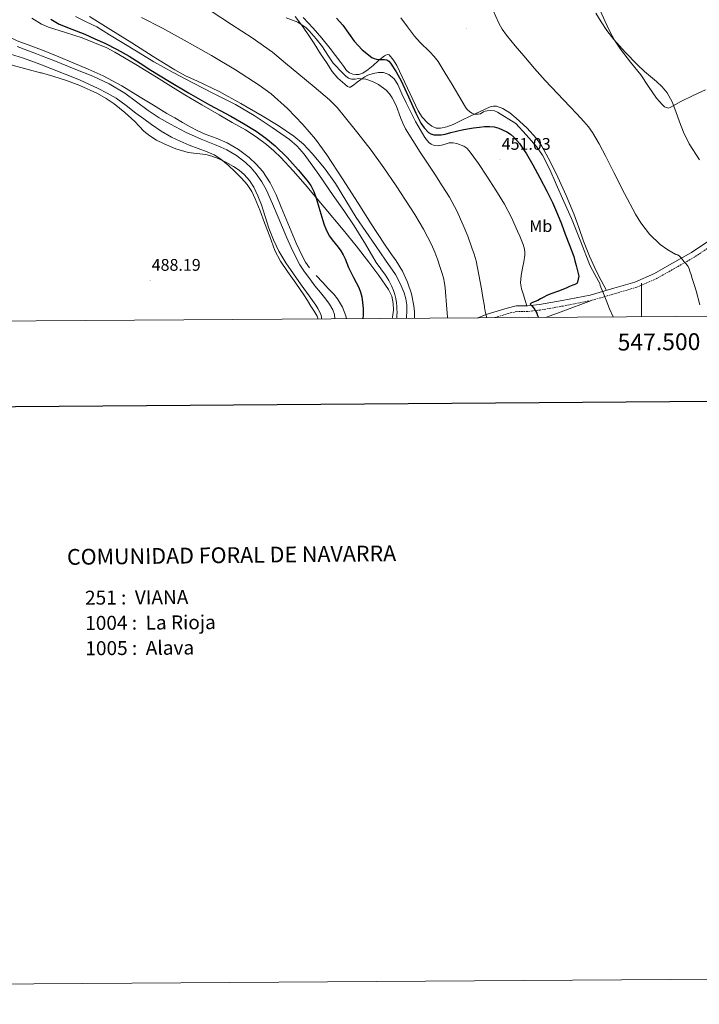
# Model space of a CAD drawing. Units: metres. Extents: x 545342 to 549817, y 4702741 to 4705741.
# Drawn here: x 547130 to 547534, y 4702741 to 4703326 of the extents above; entities that cross this region are included whole.
import ezdxf
from ezdxf.enums import TextEntityAlignment as Align

# ---------------------------------------------------------------- set-up
doc = ezdxf.new("R2010")
doc.units = ezdxf.units.M
doc.header["$MEASUREMENT"] = 0
doc.linetypes.add('TRAZOSX2', pattern=[1.5, 1, -0.5])
for name, color, linetype, lineweight in [('Carátula', 7, 'Continuous', 5), ('Level 21', 19, 'Continuous', 0), ('Level 36', 19, 'Continuous', 40), ('Level 37', 19, 'Continuous', 0), ('Level 4', 36, 'Continuous', 30), ('Level 41', 19, 'Continuous', 0), ('Level 5', 36, 'Continuous', 0), ('Level 61', 19, 'Continuous', 0), ('Level 63', 7, 'Continuous', 0), ('Level 7', 1, 'Continuous', 0)]:
    doc.layers.add(name, color=color, linetype=linetype, lineweight=lineweight)
doc.styles.add('Arial', font='ARIAL.TTF', dxfattribs={"height": 0.2})

# ---------------------------------------------------------------- blocks, each defined once
blk = doc.blocks.new('5PATER')
at = {"layer": 'Carátula', "linetype": 'Continuous', "lineweight": 5}
h = blk.add_hatch(color=250, dxfattribs=at)
edge = h.paths.add_edge_path()
edge.add_ellipse((0, 0), major_axis=(-1.33, -1.34), ratio=0.999422, start_angle=0, end_angle=360)

msp = doc.modelspace()

# ---------------------------------------------------------------- linework, layer by layer
at = {"layer": 'Level 21', "color": 19, "linetype": 'Continuous', "lineweight": 0}
msp.add_polyline3d([(547543.68, 4703196.79, 437.14), (547529.82, 4703187.55, 438.37), (547518.16, 4703180.88, 439.8), (547507.77, 4703175.04, 440.84), (547496.12, 4703169.95, 442.15), (547483.56, 4703166.23, 443.6), (547469.53, 4703162.21, 445.49), (547452.95, 4703158.9, 447.38), (547439.39, 4703156.53, 449.33), (547432.22, 4703155.7, 450.93), (547425.58, 4703155.72, 451.64), (547420.12, 4703154.45, 452.36), (547408.23, 4703150.76, 454.63), (547402.71, 4703148.62, 455.51)], dxfattribs=at)
at = {"layer": 'Level 21', "color": 19, "linetype": 'TRAZOSX2', "lineweight": 0}
msp.add_polyline3d([(547545.4, 4703194, 437.14), (547531.54, 4703184.76, 438.37), (547519.77, 4703178.03, 439.8), (547509.24, 4703172.1, 440.84), (547497.25, 4703166.87, 442.15), (547484.48, 4703163.08, 443.6), (547470.3, 4703159.02, 445.49), (547453.56, 4703155.68, 447.38), (547439.86, 4703153.29, 449.33), (547432.4, 4703152.42, 450.93), (547425.95, 4703152.43, 451.64), (547420.98, 4703151.28, 452.36), (547412.62, 4703148.69, 453.98)], dxfattribs=at)
at = {"layer": 'Level 36', "color": 92, "linetype": 'Continuous', "lineweight": 0}
for points in [[(547360.26, 4703148.33, 465.76), (547360.32, 4703148.95, 465.77), (547360.55, 4703152.71, 465.77), (547360.48, 4703156.47, 465.77), (547359.93, 4703159.99, 465.77), (547358.84, 4703163.43, 465.77), (547356.59, 4703169.15, 465.77), (547353.68, 4703174.47, 465.77), (547347.78, 4703183.02, 465.61), (547341.88, 4703191.56, 465.42), (547336.12, 4703199.93, 465.38), (547330.37, 4703208.31, 465.4), (547324.15, 4703218.35, 465.47), (547318.04, 4703228.47, 465.58), (547311.48, 4703237.62, 465.78), (547304.28, 4703246.31, 466.07), (547299.1, 4703251.8, 466.44), (547293.32, 4703256.63, 466.78), (547284, 4703262.9, 466.64), (547274.44, 4703268.76, 466.49), (547261.75, 4703276.14, 466.77), (547248.94, 4703283.29, 467.06), (547235.6, 4703289.48, 467.37), (547228.91, 4703292.52, 467.53), (547222.46, 4703296.01, 467.69), (547209.72, 4703304.04, 468.2), (547197.03, 4703312.12, 468.63), (547184.42, 4703319.91, 468.6), (547171.8, 4703327.7, 468.36)], [(547294.04, 4703327.85, 454.55), (547297.94, 4703322.87, 454.88), (547301.5, 4703317.67, 455.32), (547305.35, 4703311.64, 455.97), (547309.19, 4703305.61, 456.62), (547312.64, 4703300.37, 456.98), (547316.17, 4703295.16, 457.19), (547319.54, 4703291.19, 457.26), (547323.54, 4703287.59, 456.84), (547325.29, 4703286.1, 456.43), (547326.18, 4703285.67, 456.2), (547327.02, 4703285.81, 455.99), (547328.96, 4703287.2, 455.56), (547330.9, 4703288.65, 455.13), (547333.2, 4703290.28, 454.5), (547335.5, 4703291.89, 453.88), (547337.35, 4703292.92, 453.54), (547340.44, 4703293.94, 453.2), (547343.61, 4703294.53, 453.13), (547346.7, 4703294.49, 453.2), (547349.77, 4703293.27, 453.27), (547352.97, 4703290.63, 453.37), (547355.16, 4703287.38, 453.48), (547357.62, 4703281.87, 453.8), (547360.1, 4703276.39, 454.14)], [(547475.67, 4703331, 435.04), (547478.33, 4703325.15, 435.07), (547480.99, 4703319.3, 435.12), (547483.99, 4703313.71, 435.21), (547487.49, 4703308.41, 435.3), (547493.52, 4703300.69, 435.44), (547499.6, 4703293.05, 435.54), (547504.31, 4703286.13, 435.54), (547509.06, 4703279.21, 435.52), (547510.69, 4703277.25, 435.52), (547512.45, 4703275.38, 435.52), (547513.69, 4703274.17, 435.42), (547516.15, 4703273.19, 435.14), (547517.22, 4703273.62, 435.04), (547520.29, 4703275.45, 434.83), (547523.39, 4703277.22, 434.62), (547530.75, 4703280.8, 434), (547538.19, 4703284.26, 433.34)], [(547113.22, 4703326.04, 479.69), (547116.42, 4703321.87, 479.55), (547120.23, 4703318.31, 479.38), (547124.31, 4703315.45, 479.13), (547128.7, 4703313.22, 478.89), (547136.8, 4703310.28, 478.74), (547143.12, 4703307.93, 478.69), (547144.87, 4703307.29, 478.68), (547153.49, 4703303.74, 478.69), (547162.1, 4703300.17, 478.68), (547171.02, 4703296.47, 478.44), (547179.86, 4703292.57, 478.18), (547191.05, 4703286.53, 478.13), (547201.91, 4703279.89, 478.07), (547209.85, 4703274.98, 477.91), (547217.81, 4703270.12, 477.77)], [(547351.86, 4703148.27, 472.23), (547352.04, 4703149.01, 472.22), (547352.53, 4703153.11, 472.08), (547352.37, 4703157.22, 471.93), (547351.51, 4703161.53, 471.85), (547349.67, 4703165.56, 471.83), (547343.93, 4703173.87, 471.93), (547337.89, 4703181.8, 472.18), (547330.29, 4703191.44, 472.64), (547322.6, 4703201, 473.21), (547311.34, 4703214.52, 474.22), (547299.96, 4703227.94, 475.24), (547292.83, 4703236.06, 475.84), (547285.48, 4703243.99, 476.25), (547281.37, 4703247.95, 476.32), (547276.97, 4703251.61, 476.36), (547270.87, 4703256.2, 476.48), (547264.49, 4703260.34, 476.57), (547256.65, 4703264.85, 476.4), (547248.82, 4703269.37, 476.15), (547238.64, 4703275.29, 475.95), (547228.47, 4703281.25, 475.78), (547220.05, 4703286.46, 475.73), (547211.67, 4703291.75, 475.77), (547199.29, 4703299.31, 476.19), (547186.76, 4703306.63, 476.65), (547182.09, 4703309.05, 476.64), (547174.83, 4703312.15, 476.48), (547167.48, 4703315.03, 476.44), (547157.42, 4703318.28, 476.63), (547147.29, 4703321.48, 476.98), (547143.17, 4703323.28, 477.19), (547143.13, 4703323.31, 477.19), (547137.44, 4703326.73, 477.49)], [(547479.2, 4703164.98, 444.19), (547476.16, 4703170.82, 444.37), (547473.12, 4703176.66, 444.54), (547469.14, 4703185.38, 444.33), (547465.64, 4703194.31, 443.94), (547462.81, 4703202.38, 443.87), (547459.93, 4703210.44, 443.81), (547455.26, 4703221.38, 443.76), (547450.3, 4703232.2, 443.71), (547445.79, 4703241.57, 443.42), (547440.77, 4703250.73, 443.12), (547437.56, 4703255.34, 443.1), (547431.87, 4703261.51, 443.14), (547425.63, 4703267.37, 443.23), (547421.84, 4703270.49, 443.31), (547417.63, 4703273.08, 443.42), (547413.88, 4703274.45, 443.58), (547411.96, 4703274.56, 443.68), (547410.16, 4703274.1, 443.79), (547404.18, 4703271.29, 444.22), (547398.24, 4703268.47, 444.9), (547393.18, 4703266.06, 445.81), (547388.08, 4703263.66, 446.78), (547384.32, 4703262.28, 447.43), (547380.48, 4703261.4, 447.95), (547377.93, 4703261.44, 448.15), (547375.39, 4703262.52, 448.32), (547372.76, 4703264.53, 448.52), (547369.67, 4703267.89, 448.82), (547367.26, 4703271.75, 449.09), (547362.42, 4703281.86, 449.42), (547357.7, 4703291.99, 449.44), (547354.5, 4703298.61, 449.3), (547352.58, 4703301.8, 449.22), (547350.02, 4703304.9, 449.2), (547348.99, 4703305.11, 449.22), (547347.97, 4703304.7, 449.22), (547347.13, 4703304.31, 449.22), (547346.35, 4703303.87, 449.22), (547343.38, 4703301.36, 449.47), (547340.5, 4703298.73, 450.1), (547337.52, 4703296.32, 451.09), (547334.42, 4703294.11, 452.11), (547333.24, 4703293.62, 452.39), (547331.97, 4703293.37, 452.56), (547330.21, 4703293.23, 452.62), (547328.45, 4703293.48, 452.67), (547326.35, 4703294.34, 452.8), (547324.67, 4703295.77, 452.9), (547322.95, 4703298.1, 452.9), (547321.23, 4703300.43, 452.9), (547318.12, 4703304.63, 452.92), (547314.99, 4703308.81, 452.94), (547309.96, 4703314.87, 453), (547304.75, 4703320.79, 452.99), (547298.77, 4703327.14, 452.86)], [(547124.7, 4703305.45, 484.57), (547132.41, 4703303.03, 484.58), (547140.62, 4703299.96, 484.66), (547143.12, 4703298.99, 484.7), (547148.8, 4703296.79, 484.79), (547157.36, 4703293.48, 484.98), (547165.9, 4703290.1, 485.2), (547171.43, 4703287.61, 485.46), (547176.88, 4703284.9, 485.62), (547182.35, 4703282.22, 485.54), (547187.61, 4703279.16, 485.46), (547193.53, 4703274.77, 485.37), (547199.37, 4703270.29, 485.28), (547203.98, 4703266.94, 485.11), (547208.6, 4703263.62, 484.95), (547214.45, 4703259.68, 484.93), (547220.54, 4703256.1, 484.96), (547225.76, 4703253.59, 484.98), (547231.1, 4703251.35, 485.06), (547236.42, 4703249.37, 485.24), (547241.76, 4703247.4, 485.44), (547245.96, 4703245.47, 485.63), (547249.88, 4703243, 485.78), (547254.23, 4703239.34, 485.84), (547258.33, 4703235.43, 485.88), (547262.08, 4703231.77, 485.92), (547265.6, 4703227.86, 485.96), (547268.31, 4703223.81, 485.95), (547270.38, 4703219.41, 485.94), (547273.18, 4703212.26, 485.94), (547275.93, 4703205.09, 485.94), (547278.93, 4703196.91, 485.94), (547282.03, 4703188.76, 485.94), (547285.43, 4703182.32, 485.96), (547289.5, 4703176.25, 486), (547294.45, 4703169.3, 486.11), (547299.27, 4703162.28, 486.23), (547301.37, 4703158.9, 486.24), (547303.46, 4703155.53, 486.16), (547305.29, 4703152.57, 486.02), (547307.1, 4703149.61, 485.88), (547307.51, 4703148.43, 485.83), (547307.52, 4703147.97, 485.82)], [(547360.1, 4703276.39, 454.14), (547362.91, 4703270.85, 454.26), (547365.75, 4703265.32, 454.25), (547368.37, 4703260.53, 454.21), (547371.19, 4703255.81, 453.93), (547373.56, 4703252.95, 453.56), (547375.03, 4703251.86, 453.36), (547376.7, 4703251.11, 453.18), (547379.34, 4703250.92, 452.9), (547381.99, 4703251.43, 452.65), (547383.88, 4703252.04, 452.54), (547385.77, 4703252.6, 452.5), (547387.99, 4703252.69, 452.47), (547390.23, 4703252.26, 452.44), (547394.32, 4703250.63, 452.39), (547396.14, 4703249.45, 452.37), (547397.67, 4703247.92, 452.34), (547403.13, 4703240.45, 452.07), (547408.15, 4703232.8, 451.82), (547413.47, 4703224.58, 451.79), (547418.57, 4703216.21, 451.83), (547422.7, 4703208.32, 451.92), (547426.42, 4703200.23, 451.98), (547427.69, 4703197.25, 451.98), (547428.9, 4703194.24, 451.98), (547429.62, 4703192.32, 451.98), (547430.26, 4703190.34, 451.98), (547430.7, 4703188.11, 451.98), (547430.68, 4703185.86, 451.98), (547430.01, 4703182.01, 451.87), (547429.28, 4703178.17, 451.72), (547428.56, 4703173.78, 451.61), (547428.2, 4703169.4, 451.51), (547428.73, 4703165.81, 451.5), (547429.8, 4703162.29, 451.42), (547430.85, 4703159, 451.19), (547431.9, 4703155.7, 450.97)], [(547217.81, 4703270.12, 477.77), (547222.44, 4703267.45, 477.74), (547227.08, 4703264.81, 477.72), (547231.67, 4703262.24, 477.71), (547236.29, 4703259.73, 477.72), (547240.53, 4703257.79, 477.78), (547247.14, 4703255.39, 477.94), (547253.64, 4703252.69, 478.09), (547260.35, 4703248.64, 478.19), (547266.63, 4703243.86, 478.22), (547270.98, 4703240.06, 478.12), (547274.79, 4703235.73, 478.01), (547279.27, 4703228.91, 477.96), (547282.85, 4703221.67, 477.9), (547285.75, 4703214.51, 477.76), (547288.64, 4703207.37, 477.62), (547291.67, 4703200.17, 477.51), (547294.74, 4703193, 477.45), (547298.25, 4703185.43, 477.56), (547300.3, 4703181.81, 477.65), (547302.71, 4703178.39, 477.7)], [(547306.56, 4703173.9, 477.73), (547310.56, 4703169.57, 477.7), (547313.81, 4703166.16, 477.64), (547317.06, 4703162.73, 477.51), (547319.36, 4703159.85, 477.37), (547322.16, 4703155.09, 477.13), (547324.24, 4703149.85, 476.87), (547324.6, 4703148.09, 476.78)], [(547443.01, 4703148.89, 449.49), (547452.22, 4703152.31, 448.14), (547470.3, 4703159.02, 445.49)]]:
    msp.add_polyline3d(points, dxfattribs=at)
at = {"layer": 'Level 4', "color": 36, "linetype": 'Continuous', "lineweight": 30}
for points in [[(547148.73, 4703326.1, 475.01), (547153.66, 4703323.31, 475.01), (547161.3, 4703320.22, 475.01), (547168.96, 4703317.2, 475.01), (547174.98, 4703314.59, 475.01), (547180.96, 4703311.86, 475.01), (547188.28, 4703308.17, 475.01), (547195.39, 4703304.1, 475.01), (547201.84, 4703300.02, 475.01), (547208.27, 4703295.94, 475.01), (547219.37, 4703289.08, 475.01), (547230.56, 4703282.35, 475.01), (547243.14, 4703275.35, 475.01), (547255.79, 4703268.48, 475.01), (547263.38, 4703264.16, 475.01), (547270.9, 4703259.68, 475.01), (547276.7, 4703255.54, 475.01)], [(547318.67, 4703326.72, 450.01), (547322.46, 4703322.61, 450.01), (547325.78, 4703317.9, 450.01), (547329.13, 4703313.17, 450.01), (547333.98, 4703307.93, 450.01), (547339.71, 4703303.44, 450.01), (547341.05, 4703302.72, 450.01), (547342.49, 4703302.35, 450.01), (547344.25, 4703302.29, 450.01), (547346.01, 4703302.26, 450.01), (547347.27, 4703302.18, 450.01), (547348.52, 4703301.97, 450.01), (547349.82, 4703301.21, 450.01), (547350.81, 4703300.03, 450.01), (547354.18, 4703294.88, 450.01), (547357.1, 4703289.55, 450.01), (547361.47, 4703279.93, 450.01), (547365.79, 4703270.26, 450.01), (547368.87, 4703264.29, 450.01), (547370.84, 4703261.51, 450.01), (547373.44, 4703258.91, 450.01), (547374.68, 4703258.11, 450.01), (547376.65, 4703257.49, 450.01), (547378.68, 4703257.35, 450.01), (547380.97, 4703257.4, 450.01), (547383.23, 4703257.74, 450.01), (547386.64, 4703258.73, 450.01), (547390.06, 4703259.66, 450.01), (547393.32, 4703260.37, 450.01), (547396.59, 4703261.01, 450.01), (547400.13, 4703261.58, 450.01), (547403.69, 4703262.08, 450.01), (547406.7, 4703262.38, 450.01), (547409.71, 4703262.48, 450.01), (547412.46, 4703262.15, 450.01), (547415.18, 4703261.34, 450.01), (547420.06, 4703259.3, 450.01), (547422.26, 4703257.9, 450.01), (547424.24, 4703256.11, 450.01), (547427.51, 4703252.21, 450.01), (547431.74, 4703246.1, 450.01), (547435.44, 4703239.68, 450.01), (547439.62, 4703231.86, 450.01), (547443.68, 4703223.98, 450.01), (547447.08, 4703217.24, 450.01), (547450.2, 4703210.37, 450.01), (547452.43, 4703204.43, 450.01), (547454.59, 4703198.48, 450.01), (547457.34, 4703191.89, 450.01), (547459.74, 4703185.18, 450.01), (547460.45, 4703182.48, 450.01), (547461.16, 4703179.78, 450.01), (547462.81, 4703173.42, 450.01), (547462.43, 4703171.62, 450.01), (547462.06, 4703169.81, 450.01), (547461.66, 4703169.14, 450.01), (547460.52, 4703168.52, 450.01), (547459.24, 4703168.05, 450.01), (547457.31, 4703167.18, 450.01), (547455.37, 4703166.35, 450.01)], [(547276.7, 4703255.54, 475.01), (547282.14, 4703250.87, 475.01), (547289.23, 4703244.01, 475.01), (547295.9, 4703236.72, 475.01), (547301.12, 4703230.57, 475.01), (547303.38, 4703227.28, 475.01), (547305.18, 4703223.71, 475.01), (547306.84, 4703219.12, 475.01), (547308.25, 4703214.47, 475.01), (547309.41, 4703210.45, 475.01), (547310.57, 4703206.43, 475.01), (547311.38, 4703204.01, 475.01), (547312.3, 4703201.62, 475.01), (547313.3, 4703199.38, 475.01), (547314.54, 4703197.28, 475.01), (547316.18, 4703195.04, 475.01), (547317.87, 4703192.83, 475.01), (547319.57, 4703190.71, 475.01), (547321.24, 4703188.56, 475.01), (547322.66, 4703186.18, 475.01), (547323.8, 4703183.65, 475.01), (547324.77, 4703181.08, 475.01), (547325.74, 4703178.51, 475.01), (547328.8, 4703172.58, 475.01), (547331.9, 4703166.63, 475.01), (547332.94, 4703163.96, 475.01), (547333.69, 4703161.19, 475.01), (547334.22, 4703157.74, 475.01), (547334.44, 4703154.29, 475.01), (547334.5, 4703150.42, 475.01), (547334.32, 4703148.15, 475.01)], [(547455.37, 4703166.35, 450.01), (547450.73, 4703164.59, 450.01), (547446.09, 4703162.82, 450.01), (547443.82, 4703161.84, 450.01), (547441.58, 4703160.8, 450.01), (547439.99, 4703159.93, 450.01), (547438.41, 4703159.03, 450.01), (547436.86, 4703158.44, 450.01), (547435.27, 4703157.83, 450.01), (547434.36, 4703157.34, 450.01), (547433.9, 4703156.77, 450.01), (547434.4, 4703156.16, 450.01), (547435.11, 4703155.51, 450.01), (547435.86, 4703154.52, 450.01), (547436.6, 4703153.52, 450.01), (547437.27, 4703152.51, 450.01), (547437.78, 4703151.33, 450.01), (547438.25, 4703150.13, 450.01), (547438.84, 4703148.87, 450.01)]]:
    msp.add_polyline3d(points, dxfattribs=at)
at = {"layer": 'Level 5', "color": 36, "linetype": 'Continuous', "lineweight": 0}
for points in [[(547163.46, 4703327.68, 470.01), (547169.86, 4703324.68, 470.01), (547176.18, 4703321.54, 470.01), (547183.74, 4703316.96, 470.01), (547191.28, 4703312.35, 470.01), (547200.67, 4703306.53, 470.01), (547210.1, 4703300.75, 470.01), (547221.6, 4703294.39, 470.01), (547233.28, 4703288.32, 470.01), (547245.91, 4703281.85, 470.01), (547258.54, 4703275.38, 470.01), (547269.64, 4703268.89, 470.01), (547280.4, 4703261.79, 470.01), (547290.63, 4703254.66, 470.01), (547295.31, 4703250.63, 470.01), (547299.38, 4703246, 470.01), (547308.13, 4703233.78, 470.01), (547316.69, 4703221.44, 470.01), (547322.96, 4703212.37, 470.01), (547329.2, 4703203.28, 470.01), (547335.84, 4703192.43, 470.01), (547342.36, 4703181.51, 470.01), (547345.05, 4703177.74, 470.01), (547347.77, 4703173.99, 470.01), (547349.8, 4703170.75, 470.01), (547351.58, 4703167.36, 470.01), (547352.54, 4703164.96, 470.01), (547353.31, 4703162.5, 470.01), (547353.96, 4703160.09, 470.01), (547354.41, 4703157.65, 470.01), (547354.58, 4703155.65, 470.01), (547354.65, 4703153.65, 470.01)], [(547243.58, 4703331.31, 460.01), (547256.3, 4703322.99, 460.01), (547268.6, 4703315.05, 460.01), (547280.51, 4703306.56, 460.01), (547288.38, 4703300.12, 460.01), (547296.18, 4703293.59, 460.01), (547305.36, 4703285.95, 460.01), (547314.5, 4703278.24, 460.01), (547319.04, 4703273.62, 460.01), (547323.18, 4703268.61, 460.01), (547331.36, 4703258.51, 460.01), (547339.31, 4703248.24, 460.01), (547346.87, 4703237.81, 460.01), (547354.18, 4703227.19, 460.01), (547365.35, 4703210.11, 460.01), (547370.5, 4703201.31, 460.01), (547375.18, 4703192.23, 460.01), (547377.15, 4703187.59, 460.01), (547378.88, 4703182.87, 460.01), (547380.14, 4703179.23, 460.01)], [(547411.71, 4703331.74, 440.01), (547415.16, 4703323.86, 440.01), (547417.3, 4703320.15, 440.01), (547419.79, 4703316.65, 440.01), (547424.88, 4703310.42, 440.01), (547430.09, 4703304.3, 440.01), (547436.4, 4703296.92, 440.01), (547442.86, 4703289.66, 440.01), (547450.15, 4703281.98, 440.01), (547457.47, 4703274.32, 440.01), (547461.67, 4703269.89, 440.01), (547465.85, 4703265.44, 440.01), (547468.61, 4703262.24, 440.01), (547471, 4703258.77, 440.01), (547472.94, 4703255.41, 440.01), (547474.81, 4703252.03, 440.01), (547476.86, 4703248.31, 440.01), (547478.86, 4703244.56, 440.01), (547481.25, 4703239.79, 440.01), (547483.6, 4703234.99, 440.01), (547489.99, 4703222.54, 440.01), (547496.6, 4703210.19, 440.01), (547499.6, 4703205.22, 440.01), (547504.9, 4703198.33, 440.01), (547511.21, 4703192.16, 440.01), (547515.74, 4703189, 440.01), (547520.54, 4703186.38, 440.01), (547521.57, 4703186.01, 440.01), (547522.54, 4703185.53, 440.01), (547523.23, 4703184.77, 440.01), (547524.25, 4703183.45, 440.01), (547524.79, 4703182.8, 440.01), (547525.34, 4703182.16, 440.01), (547526.46, 4703180.94, 440.01), (547527.22, 4703180.05, 440.01), (547527.85, 4703179.07, 440.01), (547528.41, 4703177.73, 440.01), (547528.87, 4703176.35, 440.01), (547529.58, 4703174.15, 440.01), (547530.3, 4703171.95, 440.01), (547531.49, 4703168.38, 440.01), (547532.67, 4703164.8, 440.01), (547534.76, 4703156.33, 440.01)], [(547472.94, 4703329.74, 435.01), (547476.04, 4703324.58, 435.01), (547479.48, 4703319.55, 435.01), (547483.72, 4703314.14, 435.01), (547490.45, 4703306.56, 435.01), (547497.43, 4703299.23, 435.01), (547501.93, 4703295.04, 435.01), (547509, 4703289.09, 435.01), (547512.33, 4703285.89, 435.01), (547515.3, 4703282.32, 435.01)], [(547202.65, 4703327.23, 465.01), (547215.26, 4703320.8, 465.01), (547229.88, 4703312.79, 465.01), (547244.35, 4703304.53, 465.01), (547258.68, 4703296.04, 465.01), (547272.7, 4703287.01, 465.01), (547279.75, 4703281.82, 465.01), (547289.55, 4703273.12, 465.01), (547298.66, 4703263.6, 465.01), (547306.22, 4703254.87, 465.01), (547313.01, 4703245.62, 465.01), (547322.28, 4703231.21, 465.01), (547331.53, 4703216.8, 465.01), (547339.34, 4703204.61, 465.01), (547347.15, 4703192.42, 465.01), (547350.61, 4703187.47, 465.01), (547354.14, 4703182.56, 465.01), (547357.84, 4703176.37, 465.01), (547360.94, 4703169.79, 465.01), (547363.29, 4703162.92, 465.01), (547364.67, 4703155.83, 465.01), (547365, 4703152.15, 465.01), (547365.12, 4703148.36, 465.01)], [(547288.79, 4703327.03, 455.01), (547295.62, 4703324.32, 455.01), (547297.1, 4703323.39, 455.01), (547298.58, 4703322.45, 455.01), (547300.55, 4703320.94, 455.01), (547302.35, 4703319.2, 455.01), (547306.54, 4703314.59, 455.01), (547310.4, 4703309.73, 455.01), (547313.48, 4703304.82, 455.01), (547316.74, 4703300.07, 455.01), (547318.6, 4703298.05, 455.01), (547320.51, 4703296.08, 455.01), (547322.39, 4703294.17, 455.01), (547324.3, 4703292.27, 455.01), (547325.82, 4703291.15, 455.01), (547327.58, 4703290.47, 455.01), (547329.81, 4703290.61, 455.01), (547332.05, 4703290.95, 455.01), (547336.07, 4703290.46, 455.01), (547340.05, 4703289.23, 455.01), (547343.59, 4703287.4, 455.01), (547348.2, 4703283.95, 455.01), (547350.15, 4703281.85, 455.01), (547351.84, 4703279.47, 455.01), (547354.12, 4703274.91, 455.01), (547356.69, 4703267.82, 455.01), (547358.05, 4703264.35, 455.01), (547359.76, 4703261.03, 455.01), (547364.02, 4703254, 455.01), (547368.43, 4703247.06, 455.01), (547372.82, 4703240.53, 455.01), (547377.2, 4703234, 455.01), (547381.59, 4703227.21, 455.01), (547385.84, 4703220.32, 455.01), (547390.24, 4703212.22, 455.01), (547394.08, 4703203.83, 455.01), (547396.77, 4703197.12, 455.01), (547399.25, 4703190.34, 455.01), (547400.59, 4703186.49, 455.01), (547401.71, 4703182.58, 455.01), (547403.4, 4703174.27, 455.01), (547404.89, 4703165.92, 455.01), (547405.8, 4703160.71, 455.01), (547406.65, 4703155.49, 455.01), (547406.74, 4703154.61, 455.01), (547406.83, 4703153.73, 455.01), (547407.02, 4703152.68, 455.01), (547407.28, 4703151.65, 455.01), (547407.62, 4703150.43, 455.01), (547407.96, 4703149.22, 455.01), (547408.14, 4703148.66, 455.01)], [(547356.91, 4703327.02, 445.01), (547360.99, 4703321.58, 445.01), (547365.07, 4703316.13, 445.01), (547368.52, 4703312.26, 445.01), (547374.19, 4703306.86, 445.01), (547376.86, 4703304.03, 445.01), (547379.16, 4703300.93, 445.01), (547383.33, 4703294.14, 445.01), (547387.42, 4703287.31, 445.01), (547391.4, 4703280.6, 445.01), (547395.39, 4703273.89, 445.01), (547396.47, 4703272.55, 445.01), (547397.79, 4703271.36, 445.01), (547399.08, 4703270.33, 445.01), (547400.54, 4703269.73, 445.01), (547401.53, 4703269.68, 445.01), (547402.84, 4703269.68, 445.01), (547404.24, 4703269.89, 445.01), (547405.14, 4703270.44, 445.01), (547406.03, 4703271.04, 445.01), (547407.18, 4703271.43, 445.01), (547408.36, 4703271.68, 445.01), (547410.49, 4703271.93, 445.01), (547412.56, 4703271.65, 445.01), (547414.52, 4703270.88, 445.01), (547425.29, 4703264.26, 445.01), (547431.43, 4703257.38, 445.01), (547437.56, 4703250.51, 445.01), (547441.28, 4703245.42, 445.01), (547445.54, 4703236.86, 445.01), (547449.34, 4703228.03, 445.01), (547453.98, 4703217.87, 445.01), (547458.49, 4703207.65, 445.01), (547463.99, 4703193.77, 445.01), (547469.42, 4703179.87, 445.01), (547472.33, 4703174.43, 445.01), (547475.21, 4703168.98, 445.01), (547475.51, 4703167.96, 445.01), (547475.82, 4703166.94, 445.01), (547477.4, 4703163.09, 445.01), (547478.98, 4703159.23, 445.01), (547481.08, 4703154.02, 445.01), (547483.16, 4703149.17, 445.01)], [(547128.82, 4703309.97, 480.01), (547140.16, 4703305.58, 480.01), (547143.12, 4703304.43, 480.01), (547151.5, 4703301.17, 480.01), (547162.65, 4703296.73, 480.01), (547173.78, 4703292.21, 480.01), (547183.45, 4703287.66, 480.01), (547192.7, 4703282.26, 480.01), (547199.69, 4703277.07, 480.01), (547206.62, 4703271.81, 480.01), (547213.15, 4703267.58, 480.01), (547219.89, 4703263.68, 480.01), (547228.95, 4703259.11, 480.01), (547238.19, 4703254.95, 480.01), (547242.12, 4703253.33, 480.01), (547246.06, 4703251.73, 480.01), (547249.79, 4703250.16, 480.01), (547253.5, 4703248.53, 480.01), (547259.24, 4703245.18, 480.01), (547264.5, 4703240.99, 480.01), (547267.82, 4703237.81, 480.01), (547270.8, 4703234.29, 480.01), (547274.26, 4703229.54, 480.01), (547277.1, 4703224.47, 480.01), (547280.56, 4703216.49, 480.01), (547283.95, 4703208.5, 480.01), (547286.51, 4703202.36, 480.01), (547289.07, 4703196.23, 480.01), (547291.66, 4703190.41, 480.01), (547294.46, 4703184.69, 480.01), (547296.94, 4703180.25, 480.01), (547299.72, 4703175.99, 480.01), (547302.75, 4703171.81, 480.01), (547305.87, 4703167.71, 480.01), (547309.1, 4703163.73, 480.01), (547312.35, 4703159.76, 480.01), (547314.56, 4703156.77, 480.01), (547316.51, 4703153.47, 480.01), (547317.47, 4703150.71, 480.01), (547317.76, 4703148.04, 480.01)], [(547123.62, 4703299.42, 485.01), (547135.31, 4703296.28, 485.01), (547142.66, 4703294.33, 485.01), (547143.12, 4703294.2, 485.01), (547150, 4703292.37, 485.01), (547158.08, 4703289.82, 485.01), (547166.03, 4703286.8, 485.01), (547176.56, 4703281.95, 485.01), (547181.59, 4703279.06, 485.01), (547186.45, 4703275.81, 485.01), (547192.75, 4703270.77, 485.01), (547198.66, 4703265.33, 485.01), (547201.34, 4703262.49, 485.01), (547204.05, 4703259.65, 485.01), (547207.66, 4703256.77, 485.01), (547211.63, 4703254.34, 485.01), (547216.18, 4703252, 485.01), (547223.16, 4703249.11, 485.01), (547230.4, 4703246.96, 485.01), (547235.64, 4703246.35, 485.01), (547240.86, 4703245.75, 485.01), (547244.59, 4703244.73, 485.01), (547248.24, 4703243.39, 485.01), (547252.94, 4703241.14, 485.01), (547257.47, 4703238.55, 485.01), (547260.71, 4703236.37, 485.01), (547263.71, 4703233.84, 485.01), (547266.88, 4703230.31, 485.01), (547269.42, 4703226.34, 485.01), (547271.93, 4703221.19, 485.01), (547274.05, 4703215.89, 485.01), (547276.26, 4703208.89, 485.01), (547278.49, 4703201.89, 485.01), (547281.14, 4703195.02, 485.01), (547284.33, 4703188.37, 485.01), (547288.48, 4703181.4, 485.01), (547293.02, 4703174.71, 485.01), (547297.68, 4703168.25, 485.01), (547302.33, 4703161.79, 485.01), (547304.38, 4703158.95, 485.01), (547306.43, 4703156.1, 485.01), (547307.65, 4703154.13, 485.01), (547308.73, 4703152.05, 485.01), (547309.36, 4703150.72, 485.01), (547309.71, 4703149.31, 485.01), (547309.77, 4703148.03, 485.01), (547309.78, 4703147.99, 485.01)], [(547515.3, 4703282.32, 435.01), (547518.22, 4703277.01, 435.01), (547520.47, 4703271.39, 435.01), (547522.72, 4703265.16, 435.01), (547525.05, 4703258.96, 435.01), (547528.44, 4703252.16, 435.01), (547534.58, 4703242.59, 435.01)], [(547380.14, 4703179.23, 460.01), (547381.34, 4703175.57, 460.01), (547382.31, 4703172.42, 460.01), (547383, 4703169.22, 460.01), (547383.31, 4703166.52, 460.01), (547383.53, 4703163.81, 460.01), (547384.09, 4703156.39, 460.01), (547384.64, 4703148.98, 460.01), (547384.68, 4703148.5, 460.01)], [(547354.65, 4703153.65, 470.01), (547354.67, 4703151.93, 470.01), (547354.65, 4703150.21, 470.01), (547354.6, 4703148.29, 470.01)]]:
    msp.add_polyline3d(points, dxfattribs=at)
at = {"layer": 'Level 61', "color": 19, "linetype": 'Continuous', "lineweight": 0}
msp.add_polyline3d([(546232.38, 4703140.66, 0.01), (546217.11, 4705453.77, 0.01), (549640.84, 4705477.1, 0.01), (549657.2, 4703163.96, 0.01), (546232.38, 4703140.66, 0.01)], close=True, dxfattribs=at)
at = {"layer": 'Level 63', "linetype": 'Continuous', "lineweight": 0}
msp.add_polyline3d([(545362.38, 4702740.59, -0.24), (545342.2, 4705710.51, -0.24), (549797.15, 4705740.81, -0.24), (549817.28, 4702770.91, -0.24), (545362.38, 4702740.59, -0.24)], close=True, dxfattribs=at)
at = {"layer": 'Level 63', "linetype": 'Continuous', "lineweight": 30}
msp.add_polyline3d([(546149.09, 4705503.47, -0.24), (546167.53, 4703088.57, -0.24), (549722.43, 4703115.76, -0.24), (549704.05, 4705527.65, -0.24), (546149.09, 4705503.47, -0.24)], dxfattribs=at)
at = {"layer": 'Level 63', "linetype": 'Continuous', "lineweight": 0}
msp.add_polyline3d([(547500, 4703149.28, 0.01), (547500, 4703169.28, 0.01)], dxfattribs=at)

# ---------------------------------------------------------------- block references
at = {"layer": 'Level 7', "color": 19, "linetype": 'Continuous', "lineweight": 0, "xscale": 0.09999983015004542, "yscale": 0.09999983015004542}
for p in [(547396.06, 4703320.86, 442.21), (547415.96, 4703242.59, 451.04), (547207.79, 4703170.68, 488.2)]:
    msp.add_blockref('5PATER', p, dxfattribs=at)

# ---------------------------------------------------------------- texts
at = {"layer": 'Level 37', "color": 92, "linetype": 'Continuous', "lineweight": 0, "style": 'Arial'}
msp.add_text('Mb', height=7, dxfattribs=at).set_placement((547440.17, 4703203.19, 450.26), align=Align.MIDDLE_CENTER)
at = {"layer": 'Level 41', "color": 19, "linetype": 'Continuous', "lineweight": 0, "style": 'Arial'}
for s, p in [('451.03', (547416.92, 4703246.34, 451.04)), ('488.19', (547208.75, 4703174.43, 488.2))]:
    msp.add_text(s, height=7, dxfattribs=at).set_placement(p, align=Align.BOTTOM_LEFT)
at = {"layer": 'Level 63', "linetype": 'Continuous', "lineweight": 0, "style": 'Arial'}
msp.add_text('547.500', height=10, rotation=0.38986, dxfattribs=at).set_placement((547510.46, 4703139.36, 0.01), align=Align.TOP_CENTER)
for s, height, rotation, p in [('COMUNIDAD FORAL DE NAVARRA', 9.3598, 0.65558, (547158.37, 4703006.5, -1.02)), ('251 :  VIANA', 8.3074, 0.39063, (547169.1, 4702982.27, 0.01)), ('1004 :  La Rioja', 8.3074, 0.39063, (547169.2, 4702967.24, 0.01)), ('1005 :  Alava', 8.3074, 0.39063, (547169.3, 4702952.22, 0.01))]:
    msp.add_text(s, height=height, rotation=rotation, dxfattribs=at).set_placement(p, align=Align.MIDDLE_LEFT)

doc.saveas('drawing.dxf')
